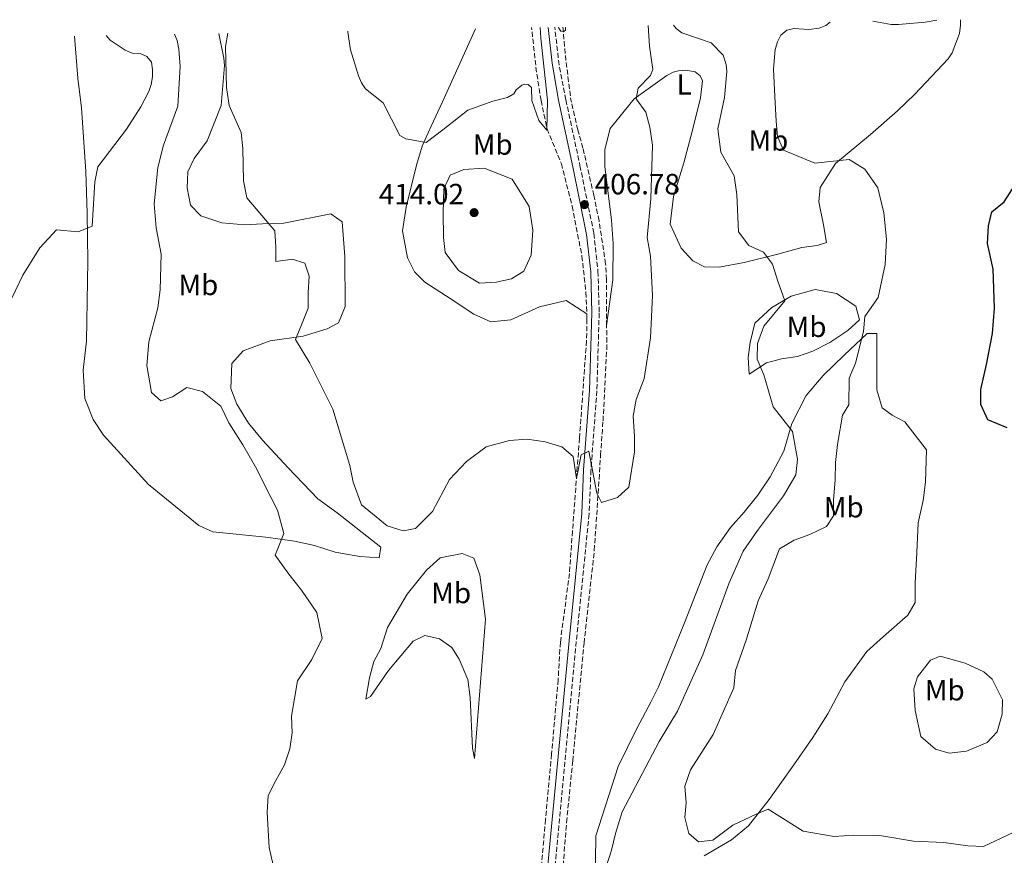
# Model space of a CAD drawing. Units: metres. Extents: x 628768 to 632245, y 4683347 to 4685727.
# Drawn here: x 630000 to 630337, y 4685406 to 4685692 of the extents above; entities that cross this region are included whole.
import ezdxf
from ezdxf.enums import TextEntityAlignment as Align

# ---------------------------------------------------------------- set-up
doc = ezdxf.new("R2010")
doc.units = ezdxf.units.M
doc.header["$MEASUREMENT"] = 0
doc.linetypes.add('DGN Style 3', pattern=[2.435890702152634, 1.739921930109024, -0.6959687720436097])
for name, color, linetype, lineweight in [('Acequia sin especificar', 4, 'Continuous', 0), ('Barranco lineal', 142, 'DGN Style 3', 13), ('Camino', 7, 'DGN Style 3', 0), ('Cota de punto acotado terreno', 7, 'Continuous', 0), ('Curva de nivel directora', 30, 'Continuous', 30), ('Curva de nivel intermedia', 30, 'Continuous', 0), ('Etiqueta de uso rústico', 92, 'Continuous', 0), ('Línea de cambio de uso (parcela vista)', 92, 'Continuous', 0), ('Margen derecho', 7, 'Continuous', 0), ('Punto acotado terreno (símbolo)', 7, 'Continuous', 0)]:
    doc.layers.add(name, color=color, linetype=linetype, lineweight=lineweight)
doc.styles.add('Style-Arial', font='arial.ttf')

# ---------------------------------------------------------------- blocks, each defined once
blk = doc.blocks.new('5PATER')
at = {"layer": 'Acequia sin especificar', "linetype": 'Continuous', "lineweight": 0}
h = blk.add_hatch(color=51, dxfattribs=at)
edge = h.paths.add_edge_path()
edge.add_ellipse((0, 0), major_axis=(-0.1095731443231308, -0.1110710700762829), ratio=0.9994222409660317, start_angle=0, end_angle=360)

msp = doc.modelspace()

# ---------------------------------------------------------------- linework, layer by layer
at = {"layer": 'Barranco lineal', "color": 142, "linetype": 'DGN Style 3', "lineweight": 13, "extrusion": (0.3373028634453495, 0.07057975055622416, 0.9387466522566082), "elevation": 543653.7442954597, "flags": 128}
msp.add_lwpolyline([(4457267.363717179, -1479793.03086552), (4457276.916964251, -1479793.495161087), (4457292.393770082, -1479795.062158626)], dxfattribs=at)
at = {"layer": 'Barranco lineal', "color": 142, "linetype": 'DGN Style 3', "lineweight": 13, "extrusion": (0.2609335411185787, 0.05341257047376874, 0.9638779925046032), "elevation": 415101.6363244989, "flags": 128}
msp.add_lwpolyline([(4464125.536068113, -1500699.022795329), (4464116.592097617, -1500697.896433138), (4464100.580846276, -1500696.582343916)], dxfattribs=at)
at = {"layer": 'Barranco lineal', "color": 142, "linetype": 'DGN Style 3', "lineweight": 13}
for points in [[(630178.3499999996, 4685664.76, 404.5099999999948), (630180.3899999997, 4685654.980000001, 404.929999999993), (630185.2800000003, 4685643.09, 405.3699999999953), (630188.9900000002, 4685628.57, 406.2100000000065), (630192.3399999999, 4685611.460000001, 407.1100000000006), (630193.7000000002, 4685599.050000001, 407.7700000000041), (630193.9800000006, 4685591.75, 408.0899999999965)], [(630200.79, 4685587.680000001, 408.5200000000041), (630200.79, 4685603.390000001, 407.8500000000058), (630200.4299999997, 4685608.779999999, 407.6499999999942), (630198.1900000004, 4685623.58, 406.570000000007), (630196.3899999997, 4685632.27, 406.570000000007), (630192.6900000004, 4685648.449999999, 405.8399999999965), (630190.9000000004, 4685654.710000001, 405.9700000000012), (630188.54, 4685664.930000001, 405.5500000000029)], [(630193.9800000006, 4685591.75, 408.0899999999965), (630194.0599999997, 4685589.939999999, 408.179999999993), (630193.9000000004, 4685582.439999999, 408.3800000000047), (630191.4800000006, 4685549.119999999, 408.6399999999995), (630189.0999999996, 4685517.33, 410.4400000000023), (630188.04, 4685502.82, 410.1900000000023), (630184.9400000004, 4685479.310000001, 410.4600000000065)], [(630193.0499999998, 4685478.970000001, 411.070000000007), (630196.5700000003, 4685510.730000001, 410.6000000000058), (630198.7100000001, 4685543.25, 409.7899999999936), (630199.5599999997, 4685555.029999999, 409.1499999999942), (630200.7999999998, 4685579.5, 408.8800000000047), (630200.79, 4685587.680000001, 408.5200000000041)], [(630184.9400000004, 4685479.310000001, 410.4600000000065), (630184.1799999997, 4685466.470000001, 411.1100000000006), (630181.9400000004, 4685440.970000001, 412.070000000007), (630179.8799999999, 4685418.680000001, 412.5399999999936), (630177.2800000003, 4685389.24, 413.6300000000047), (630176.3499999996, 4685379.5, 413.679999999993), (630170.9100000003, 4685369.16, 413.75)], [(630187.5999999996, 4685370.140000001, 414.2200000000012), (630184.9400000004, 4685376.029999999, 414.0200000000041), (630184.6900000004, 4685385.58, 413.8800000000047), (630185.1299999999, 4685393.050000001, 413.429999999993), (630187.0700000003, 4685417.630000001, 413.0800000000018), (630189.1699999999, 4685438.689999999, 412.0399999999936), (630193.0499999998, 4685478.970000001, 411.070000000007)]]:
    msp.add_polyline3d(points, dxfattribs=at)
at = {"layer": 'Camino', "color": 7, "linetype": 'DGN Style 3', "lineweight": 0, "extrusion": (0.1818672475165992, 0.05616441806030552, 0.9817178120135559), "elevation": 378176.4988761866, "flags": 128}
msp.add_lwpolyline([(4291087.711778508, -1948368.540935036), (4291100.725066171, -1948370.01197015), (4291112.614829935, -1948372.323596759)], dxfattribs=at)
at = {"layer": 'Camino', "color": 7, "linetype": 'DGN Style 3', "lineweight": 0}
msp.add_polyline3d([(630186.8500000016, 4685664.899999999, 405.9299999999931), (630191.6499999984, 4685642.469999999, 406.4100000000035), (630196.399999998, 4685619.219999999, 407.3300000000019), (630197.8199999997, 4685606.260000002, 407.9700000000012), (630198.230000001, 4685592.000000001, 408.8500000000059), (630197.4499999987, 4685565.36, 409.4100000000036), (630195.4100000003, 4685538.2, 410.0899999999965), (630194.7899999988, 4685523.2, 410.5899999999966), (630190.3999999989, 4685479.580000003, 411.820000000007), (630183.0300000017, 4685401.660000003, 413.6199999999953), (630181.2699999983, 4685375.539999999, 414.429999999993), (630181.0100000012, 4685365.13, 415.0399999999936)], dxfattribs=at)
at = {"layer": 'Curva de nivel directora', "color": 30, "linetype": 'Continuous', "lineweight": 30, "elevation": 425, "flags": 128}
msp.add_lwpolyline([(630337.8200000003, 4685552.720000003), (630331.1999999996, 4685555.470000002), (630328.8899999985, 4685560.710000001), (630328.79, 4685565.82), (630330.8299999986, 4685574.360000002), (630332.7899999989, 4685585.020000001), (630333.4900000007, 4685593.619999999), (630333.0100000001, 4685606.99), (630331.1699999983, 4685615.780000002), (630331.440000001, 4685621.810000001), (630332.619999999, 4685626.630000001), (630336.7899999998, 4685630.090000001), (630342.3299999987, 4685638.609999999)], dxfattribs=at)
at = {"layer": 'Curva de nivel intermedia', "color": 30, "linetype": 'Continuous', "lineweight": 0, "flags": 128}
for points, elevation in [([(630258.3100000004, 4685666.06), (630257.9300000004, 4685675.429999999), (630258.410000001, 4685682.13), (630259.2800000005, 4685684.83), (630260.4100000014, 4685687.060000001), (630262.4000000008, 4685688.82), (630264.8200000015, 4685689.359999998), (630269.9199999999, 4685689.029999998), (630273.5200000008, 4685689.430000001), (630275.8200000008, 4685690.409999999), (630277.3099999994, 4685691.55)], 420.0000000000001), ([(630291.8300000014, 4685691.819999999), (630298.2000000017, 4685690.76), (630300.7099999995, 4685690.680000001), (630309.8100000012, 4685691.569999999), (630313.7499999995, 4685692.220000001)], 420.0000000000001), ([(630052.9500000009, 4685687.369999999), (630053.8600000006, 4685685.310000001), (630054.4100000005, 4685682.309999999), (630054.8700000009, 4685676.380000002), (630054.0500000007, 4685662.730000001)], 415), ([(630071.1000000006, 4685687.710000002), (630070.3400000005, 4685683.17), (630070.6700000013, 4685669.130000001), (630071.6300000004, 4685663.02)], 410.0000000000001), ([(630112.2100000001, 4685688.480000001), (630112.2500000002, 4685688.119999998)], 405.0000000000001), ([(630112.2500000002, 4685688.119999998), (630113.1500000011, 4685682.079999999), (630115.8600000001, 4685673.179999999), (630116.8400000012, 4685670.8), (630118.2200000006, 4685668.730000001), (630124.3100000012, 4685663.88)], 405.0000000000001), ([(630180.5300000005, 4685664.79), (630178.2100000004, 4685686.009999998), (630178.0800000008, 4685689.699999998)], 405.0000000000001), ([(630184.3600000016, 4685689.819999999), (630184.4300000009, 4685689.49), (630185.0700000002, 4685688.489999999), (630186.0899999995, 4685688.34), (630186.750000001, 4685688.850000001), (630186.750000001, 4685689.859999999)], 405.0000000000001), ([(630210.8700000009, 4685665.289999999), (630211.5900000005, 4685668.9), (630215.7900000005, 4685673.33), (630216.5900000008, 4685675.349999999), (630215.4500000008, 4685683.369999998), (630214.9600000012, 4685690.389999999)], 410.0000000000001), ([(630241.1500000008, 4685665.78), (630241.9199999998, 4685674.59), (630241.7000000008, 4685677.069999999), (630240.7000000017, 4685680.230000001), (630236.570000001, 4685684.460000002), (630226.5400000017, 4685687.880000002), (630224.5200000012, 4685689.359999998), (630223.6100000015, 4685690.55)], 415), ([(630029.4700000003, 4685686.939999999), (630030.8600000006, 4685685.409999999), (630035.9600000012, 4685681.929999999), (630038.4000000021, 4685680.970000001), (630041.1700000014, 4685680.76), (630043.4600000003, 4685679.77), (630044.9900000015, 4685677.81), (630045.3899999993, 4685675.349999999), (630045.3500000013, 4685672.789999999), (630044.900000002, 4685670.239999999), (630044.0700000006, 4685667.800000001), (630041.4199999997, 4685662.53)], 420), ([(630161.7900000007, 4685664.479999999), (630166.8800000004, 4685665.749999999), (630169.0199999993, 4685667.029999999), (630169.8500000008, 4685668.38), (630171.7500000007, 4685669.929999999), (630172.8200000015, 4685670.289999999), (630173.9200000011, 4685670.220000002), (630175.030000002, 4685669.15), (630175.2199999997, 4685664.699999998)], 405.0000000000001), ([(630071.6300000004, 4685663.02), (630075.7600000009, 4685653.739999999), (630076.2700000005, 4685648.27), (630076.4699999995, 4685637.179999999), (630077.6800000009, 4685631.349999999), (630087.1800000004, 4685620.07), (630087.6299999997, 4685614.480000001), (630087.6000000007, 4685609.609999999), (630093.24, 4685610.380000001), (630097.4900000015, 4685609.050000001), (630098.9500000009, 4685604.560000001), (630098.6800000004, 4685598.839999998), (630098.6600000004, 4685593.630000001), (630096.5700000004, 4685588.560000001), (630094.3200000018, 4685582.899999999), (630099.2100000002, 4685574.83), (630107.1000000003, 4685559.079999999), (630112.8899999994, 4685539.800000001), (630114.0100000015, 4685534.029999999), (630116.8700000005, 4685526.32), (630125.6700000003, 4685519.159999998), (630131.1200000019, 4685517.369999998), (630135.3700000009, 4685518.24), (630141.1500000011, 4685524.020000001), (630146.9600000004, 4685534.939999999), (630152.8600000013, 4685541.130000001), (630159.5700000012, 4685546.17), (630167.570000001, 4685548.34), (630173.5700000002, 4685548.75), (630179.7900000007, 4685547.850000001), (630185.5000000016, 4685546.180000001), (630189.3000000014, 4685542.850000001), (630190.4900000005, 4685535.300000001), (630192.1, 4685543.399999999), (630194.7100000005, 4685544.74), (630197.4400000019, 4685530.350000001), (630199.0700000013, 4685527.069999999), (630204.4900000016, 4685528.779999999), (630208.3499999996, 4685532.359999999), (630210.300000001, 4685544.51), (630210.3500000001, 4685549.699999998), (630209.9000000008, 4685556.619999998), (630210.92, 4685562.380000001), (630213.6500000014, 4685569.609999999), (630215.7400000015, 4685583.51), (630216.47, 4685597.970000002), (630215.8200000018, 4685611.42), (630214.6000000014, 4685617.789999999), (630215.9, 4685631.01), (630216.4600000011, 4685649.430000001), (630215.6100000017, 4685655.619999999), (630214.2200000014, 4685660.67), (630210.8700000009, 4685665.289999999)], 410.0000000000001), ([(630124.3100000012, 4685663.88), (630129.990000001, 4685652.699999999), (630132.0100000014, 4685651.649999999), (630139.05, 4685650.289999999), (630144.7000000007, 4685654.67), (630153.23, 4685661.42), (630161.7900000007, 4685664.479999999)], 405.0000000000001), ([(630175.2199999997, 4685664.699999998), (630177.5700000012, 4685657.9), (630180.3600000007, 4685654.579999999), (630180.5300000005, 4685664.79)], 405.0000000000001), ([(630198.9300000005, 4685397.09), (630202.440000002, 4685408.159999999), (630203.8099999999, 4685413.88), (630206.11, 4685421.269999999), (630218.8000000013, 4685445.289999999), (630225.0100000007, 4685455.680000001), (630233.7100000001, 4685474.96), (630242.6700000009, 4685499.63), (630247.51, 4685510.42), (630252.3899999994, 4685517.529999999), (630261.2699999998, 4685529.369999999), (630265.5400000013, 4685536.57), (630266.0900000011, 4685541.929999999), (630264.3900000001, 4685551.380000001), (630257.8099999997, 4685559.92), (630254.6100000012, 4685570.840000001), (630252.3, 4685576.180000001), (630252.3700000015, 4685581.55), (630254.5599999997, 4685587.509999998), (630261.7500000005, 4685596.179999999), (630259.4200000013, 4685602.859999999), (630257.5900000007, 4685608.680000001), (630254.4600000014, 4685612.769999998), (630249.4700000002, 4685615.100000001), (630245.8499999993, 4685619.76), (630245.2800000015, 4685632.509999999), (630244.3800000007, 4685638.910000001), (630239.8600000012, 4685647.069999999), (630238.8200000018, 4685655.06), (630241.1500000008, 4685665.78)], 415), ([(630258.3100000004, 4685666.06), (630258.8200000002, 4685657.609999998), (630259.2500000015, 4685652.369999999), (630261.3200000012, 4685647.699999999), (630272.0400000011, 4685643.260000001), (630283.7600000001, 4685644.480000001), (630289.1600000004, 4685641.170000001), (630293.6200000017, 4685634.829999999), (630295.5900000011, 4685626.289999999), (630296.6100000002, 4685617.279999998), (630296.0500000014, 4685608.56), (630293.7500000015, 4685597.24), (630289.1300000013, 4685590.759999998), (630288.690000001, 4685585.609999998), (630285.9300000005, 4685574.800000002), (630283.7700000014, 4685569.67), (630283.6600000019, 4685560.579999999), (630281.5100000015, 4685556.989999999), (630279.7300000001, 4685546.92), (630279.0599999997, 4685540.769999999), (630279.0000000015, 4685534.930000001), (630278.4100000013, 4685527.880000001), (630278.3900000014, 4685522.55), (630276.030000001, 4685518.929999999), (630270.3500000013, 4685516.119999999), (630264.9199999998, 4685514.269999998), (630259.9800000001, 4685511.239999999), (630256.0999999997, 4685500.98), (630252.6300000009, 4685493.420000001), (630248.4900000012, 4685480.000000001), (630244.9000000015, 4685469.63), (630244.26, 4685463.710000001), (630237.2300000006, 4685447.77), (630229.480000001, 4685435.67), (630227.57, 4685430.04), (630228.0000000013, 4685424.359999998), (630227.5300000019, 4685419.269999999), (630228.9300000012, 4685413.869999998), (630232.1900000002, 4685411.019999999), (630237.1100000021, 4685411.579999999), (630243.9699999995, 4685416.689999999), (630251.9800000003, 4685420.399999999), (630256.0999999997, 4685422.13), (630268.02, 4685414.579999999), (630278.6700000007, 4685412.859999998), (630285.26, 4685413.249999999), (630294.2800000012, 4685413.2), (630305.8200000013, 4685411.189999999), (630316.2300000007, 4685410.769999998), (630324.3900000014, 4685409.560000001), (630329.7699999991, 4685409.42), (630340.1400000004, 4685414.26)], 420.0000000000001), ([(629995.7100000002, 4685593.970000001), (630000.9400000004, 4685604.989999999), (630006.8100000002, 4685614.259999999), (630012.4699999995, 4685620.42), (630019.9300000005, 4685619.810000001), (630024.7200000006, 4685621.659999999), (630025.6500000004, 4685636.84), (630026.6800000009, 4685642.060000001), (630036.4300000007, 4685654.899999999), (630041.4199999997, 4685662.53)], 420.0000000000001), ([(630054.0500000007, 4685662.730000001), (630049.0900000008, 4685649.470000001), (630047.24, 4685641.820000002), (630045.9600000015, 4685629.4), (630046.5700000017, 4685621.109999999), (630048.2999999995, 4685612.149999999), (630047.9599999997, 4685599.86), (630047.230000001, 4685593.81), (630044.0900000007, 4685582.109999998), (630043.3799999999, 4685573.960000001), (630045.0600000008, 4685564.73), (630048.2700000005, 4685561.869999998), (630052.2600000004, 4685563.27), (630057.1300000007, 4685566.449999998), (630062.4999999995, 4685565.159999998), (630068.7300000013, 4685560.149999999), (630071.4800000006, 4685554.41), (630076.2599999993, 4685546.84), (630081.0300000014, 4685538.5), (630083.7699999996, 4685532.919999998), (630088.1100000005, 4685524.470000001), (630090.3400000011, 4685516.539999999), (630087.3100000002, 4685509.109999999), (630092.0199999996, 4685502.599999999), (630096.3200000002, 4685497.17), (630101.5599999994, 4685489.5), (630103.380000001, 4685480.57), (630099.9400000012, 4685473.349999999), (630094.9800000013, 4685466.130000001), (630092.8800000001, 4685453.960000001), (630093.2100000009, 4685448.25), (630092.3200000013, 4685442.850000001), (630090.5399999999, 4685437.349999999), (630087.6299999997, 4685431.92), (630084.9500000019, 4685426.83), (630084.5700000019, 4685421.05), (630085.3200000008, 4685409.050000002), (630087.0100000006, 4685401.529999998)], 415), ([(630157.2500000012, 4685602.249999999), (630150.1100000021, 4685606.480000001), (630145.5800000012, 4685612.679999999), (630144.9300000009, 4685617.869999999), (630144.79, 4685626.349999999), (630145.0800000007, 4685634.489999999), (630147.2700000011, 4685639.190000001), (630151.9200000003, 4685641.13), (630158.9000000008, 4685641.52), (630168.4400000004, 4685637.82), (630174.2200000007, 4685628.49), (630175.5500000005, 4685620.359999998), (630174.9200000003, 4685611.76), (630172.4100000003, 4685606.310000001), (630168.2400000015, 4685603.7), (630162.9300000007, 4685602.5), (630157.2500000012, 4685602.249999999)], 410.0000000000001)]:
    msp.add_lwpolyline(points, dxfattribs=dict(at, elevation=elevation))
at = {"layer": 'Línea de cambio de uso (parcela vista)', "color": 92, "linetype": 'Continuous', "lineweight": 0, "extrusion": (0.006577522591492844, 0.01457281506894299, 0.9998721764593336), "elevation": 72831.90692569088, "flags": 128}
msp.add_lwpolyline([(630139.6617652443, 4685125.433377924), (630128.3391157546, 4685100.35071442)], dxfattribs=at)
at = {"layer": 'Línea de cambio de uso (parcela vista)', "color": 92, "linetype": 'Continuous', "lineweight": 0, "extrusion": (0.9852126737063422, 0.09402575510339135, 0.1432310893124729), "elevation": 1061338.062207193, "flags": 128}
msp.add_lwpolyline([(4604637.145126726, -153173.618298226), (4604622.773042912, -153172.6685051681), (4604612.489064203, -153173.9517362144)], dxfattribs=at)
at = {"layer": 'Línea de cambio de uso (parcela vista)', "color": 92, "linetype": 'Continuous', "lineweight": 0}
for points in [[(630306.2599999999, 4685666.84, 421.1399999999995), (630317.6600000003, 4685678.970000001, 421.1399999999995), (630319.0599999997, 4685681.01, 421.0500000000029), (630321.5300000003, 4685687.630000001, 420.179999999993), (630321.9100000003, 4685690.480000001, 420.070000000007), (630321.8799999999, 4685692.380000001, 419.9900000000052)], [(630068.8600000005, 4685662.980000001, 410.2400000000052), (630069.9600000001, 4685676.720000001, 409.9199999999983), (630069.79, 4685679.189999999, 409.9600000000065), (630068.0300000003, 4685687.65, 410.5)], [(630210.2300000006, 4685665.279999999, 409.4600000000065), (630221.3600000005, 4685673.33, 411.1699999999983), (630223.5700000003, 4685674.41, 411.5599999999977), (630225.3799999999, 4685674.880000001, 411.820000000007), (630227.8700000001, 4685675.100000001, 411.9199999999983), (630231.0899999999, 4685674.529999999, 411.9199999999983), (630232.7599999999, 4685673.210000001, 411.820000000007), (630233.5700000003, 4685671.449999999, 411.820000000007), (630232.8499999996, 4685665.65, 411.7899999999936)], [(630193.9800000006, 4685591.75, 408.1000000000058), (630186.9699999997, 4685596.25, 408.6100000000006), (630177.8399999999, 4685594.100000001, 408.6300000000047), (630167.9500000002, 4685589.66, 408.4499999999971), (630161.1299999999, 4685589.01, 408.2299999999959), (630155.3200000003, 4685591.59, 407.9600000000065), (630147.2599999999, 4685596.949999999, 407.8300000000018), (630138.5800000001, 4685602.5, 407.2899999999936), (630135.0800000001, 4685606.029999999, 407.0200000000041), (630132.6200000001, 4685610.869999999, 406.820000000007), (630130.9000000004, 4685620.08, 406.6600000000035), (630132.1799999997, 4685628.16, 406.3500000000058), (630135.7100000001, 4685642.529999999, 405.6699999999983), (630137.6600000003, 4685649.130000001, 405.1499999999942), (630140.6799999997, 4685655.930000001, 404.1499999999942), (630144.6299999999, 4685664.210000001, 403.8500000000058)], [(630200.79, 4685587.680000001, 408.5299999999988), (630202.8600000005, 4685603.390000001, 409.1300000000047), (630202.9600000001, 4685615.730000001, 408.9900000000052), (630202.4299999997, 4685623.810000001, 408.8099999999977), (630200.1699999999, 4685642.109999999, 408.5299999999988), (630200.1299999999, 4685647.91, 408.5299999999988), (630202.04, 4685655.16, 408.6600000000035), (630210.2300000006, 4685665.279999999, 409.4600000000065)], [(630232.8499999996, 4685665.65, 411.7899999999936), (630230.1299999999, 4685654.560000001, 411.1100000000006), (630227.2000000002, 4685643.42, 410.5399999999936), (630223.6200000001, 4685631.82, 410.1399999999995), (630222.5199999996, 4685622.369999999, 410.2599999999948), (630226.29, 4685614.189999999, 411.070000000007), (630230.3099999997, 4685609.82, 411.8800000000047), (630234.3200000003, 4685607.82, 412.6900000000023), (630239.3300000001, 4685607.689999999, 413), (630247.8399999999, 4685609.220000001, 413.8399999999965), (630259.4100000003, 4685612.130000001, 414.75), (630267.5999999996, 4685614.42, 416.4400000000023), (630272.8700000001, 4685615.130000001, 417.3800000000047), (630276.0199999996, 4685616.15, 417.5099999999948), (630275, 4685622.17, 418.320000000007), (630273.4500000002, 4685630.050000001, 419.3899999999995), (630273.8899999997, 4685634.980000001, 419.4900000000052), (630279.1299999999, 4685643.189999999, 419.6600000000035), (630291.0499999998, 4685653.039999999, 420.1199999999953), (630300.2699999996, 4685661.130000001, 420.8699999999953), (630306.2599999999, 4685666.84, 421.1399999999995)], [(630021.0199999996, 4685662.199999999, 421.9900000000052), (630022.5199999996, 4685640.41, 420.8899999999995), (630023.0199999996, 4685626.199999999, 420.429999999993), (630023.2400000002, 4685609.779999999, 419.2100000000065), (630022.7999999998, 4685582.369999999, 418.6699999999983), (630021.5899999999, 4685572.430000001, 418.4600000000065), (630022.1799999997, 4685562.720000001, 417.9499999999971), (630025.0300000003, 4685555.51, 418.5), (630028.5499999998, 4685550.15, 418.3399999999965), (630044.04, 4685533.25, 417.4600000000065), (630061.2300000006, 4685519.199999999, 417.4600000000065), (630066.0700000003, 4685517.08, 417.4600000000065), (630084.1699999999, 4685515.25, 415.9900000000052), (630094, 4685513.880000001, 414.7700000000041), (630100.7599999999, 4685512.380000001, 413.9700000000012), (630107.8700000001, 4685510.07, 413.2700000000041), (630116.3200000003, 4685508.630000001, 412.8300000000018), (630122.8899999997, 4685508.140000001, 411.8300000000018), (630123.5199999996, 4685511.859999999, 411.6900000000023), (630108.5199999996, 4685523.58, 411.1999999999971), (630101.9500000002, 4685528.33, 411.6900000000023), (630091.8099999997, 4685538.939999999, 412.8999999999942), (630083, 4685548.51, 413.2299999999959), (630078.2199999997, 4685554.279999999, 413.3899999999995), (630074.2599999999, 4685560.730000001, 413.3699999999953), (630072.1900000004, 4685566.100000001, 413.3000000000029), (630072.5300000003, 4685574.730000001, 413.2100000000065), (630076.4100000003, 4685579.07, 412.5899999999965), (630085.5899999999, 4685582.439999999, 410.7200000000012), (630096.8899999997, 4685584.09, 408.6100000000006), (630105.1600000003, 4685586.560000001, 408.3399999999965), (630109.04, 4685588.619999999, 407.9400000000023), (630111.29, 4685594.26, 407.6600000000035), (630111.2000000002, 4685611.32, 407), (630110.29, 4685623.180000001, 407.0299999999988), (630106.3600000005, 4685625.92, 407.5), (630090.2800000003, 4685622.76, 409.2200000000012), (630083.0599999997, 4685622.460000001, 409.5500000000029), (630077.0199999996, 4685622.220000001, 410.4900000000052), (630069.1500000004, 4685622.810000001, 411.429999999993), (630061.8899999997, 4685625.210000001, 412.179999999993), (630058.4199999999, 4685628.850000001, 412.5299999999988), (630057.2800000003, 4685634.83, 412.570000000007), (630057.4800000006, 4685640.300000001, 412.3600000000006), (630059.6200000001, 4685644.83, 411.9799999999959), (630064.1200000001, 4685650.869999999, 411.1699999999983), (630068.8600000005, 4685662.980000001, 410.2400000000052)], [(630249.54, 4685571.01, 413.9600000000065), (630249.1699999999, 4685576.77, 413.6900000000023), (630249.8799999999, 4685581.91, 413.6900000000023), (630251.54, 4685588.460000001, 413.5399999999936), (630257.3300000001, 4685593.82, 413.9600000000065), (630263.9100000003, 4685597.76, 414.7200000000012), (630272.2000000002, 4685600, 416.0899999999965), (630279.4299999997, 4685598.680000001, 417.8899999999995), (630286.0099999999, 4685594.289999999, 419.3699999999953), (630287.3499999996, 4685589.640000001, 419.8600000000006), (630283.3099999997, 4685585.980000001, 420.2299999999959), (630277.1100000005, 4685581.91, 419.0599999999977), (630271.3899999997, 4685578.930000001, 419.0599999999977), (630266.0599999997, 4685577.050000001, 417.7200000000012), (630260.5800000001, 4685576.34, 415.7100000000065), (630255.4699999997, 4685574.980000001, 414.7400000000052), (630249.54, 4685571.01, 413.9600000000065)], [(630196.8399999999, 4685395.810000001, 414.5500000000029), (630197.0999999996, 4685413.050000001, 413.8699999999953), (630204.7000000002, 4685436.74, 413.3399999999965), (630211.25, 4685449.970000001, 412.9400000000023), (630215.9400000004, 4685458.789999999, 413.3999999999942), (630218.5099999999, 4685464.02, 413.429999999993), (630227.4299999997, 4685485.960000001, 412.4100000000035), (630235.2000000002, 4685505.82, 412.7700000000041), (630238.5099999999, 4685511.9, 412.4100000000035), (630243.2100000001, 4685518.58, 412.6699999999983), (630247.8600000005, 4685523.810000001, 413.070000000007), (630252.5, 4685529.680000001, 413.4700000000012), (630256.7000000002, 4685535.960000001, 413.8699999999953), (630261.4299999997, 4685544.710000001, 414.7599999999948), (630264.1600000003, 4685554.17, 415.9700000000012), (630269.0499999998, 4685563.800000001, 416.6600000000035), (630274.8300000001, 4685570.630000001, 418.4400000000023), (630282.04, 4685577.529999999, 418.8399999999965), (630289.9600000001, 4685584.930000001, 420.2100000000065), (630293.2000000002, 4685585.02, 420.9799999999959), (630293.25, 4685565.710000001, 421.5200000000041), (630295.0999999996, 4685559.480000001, 421.9700000000012), (630298.4500000002, 4685556.960000001, 422.4600000000065), (630302.8399999999, 4685554.75, 423), (630310.2100000001, 4685545.189999999, 423.8000000000029), (630309.8499999996, 4685534.039999999, 423.8600000000006), (630309.0599999997, 4685527.859999999, 424.1999999999971), (630307.4100000003, 4685520.140000001, 424.4700000000012), (630306.9600000001, 4685509.960000001, 424.6100000000006), (630306.3099999997, 4685499.65, 424.1999999999971), (630306.3499999996, 4685492.92, 424.3399999999965), (630303.8799999999, 4685488.560000001, 424.3399999999965), (630295.5099999999, 4685481.220000001, 424.2799999999989), (630289.8799999999, 4685476.180000001, 423.9100000000035), (630282.3499999996, 4685465.789999999, 423), (630276.4699999997, 4685454.82, 421.8399999999965), (630271.29, 4685446.689999999, 421.1000000000058), (630264.8799999999, 4685437.300000001, 420.4700000000012), (630256.4400000004, 4685425.449999999, 420.0500000000029), (630249.3099999997, 4685416.470000001, 419.2400000000052), (630243.5499999998, 4685411.680000001, 418.8699999999953), (630234.1799999997, 4685406.16, 419.2400000000052)], [(630155.5999999996, 4685439.51, 412.6600000000035), (630154.8799999999, 4685443.01, 413.3899999999995), (630154.1100000005, 4685460.350000001, 413.9400000000023), (630153.2999999998, 4685466.5, 414.0399999999936), (630150.3399999999, 4685473.51, 414.1900000000023), (630147.75, 4685477.5, 414.2700000000041), (630143.6299999999, 4685480.49, 414.2700000000041), (630138.5700000003, 4685481.58, 414.2700000000041), (630134.5499999998, 4685479.630000001, 414.2700000000041), (630126.1500000004, 4685469.57, 413.6000000000058), (630119.9400000004, 4685460.689999999, 413.4600000000065), (630118.3700000001, 4685459.77, 413.4600000000065), (630119.6200000001, 4685467.15, 413.3300000000018), (630121.1100000005, 4685472.730000001, 413.1999999999971), (630123.4900000002, 4685477.16, 413.1300000000047), (630125.79, 4685484.350000001, 412.75), (630132.5, 4685495.699999999, 411.6900000000023), (630139.1799999997, 4685504.02, 411.3800000000047), (630143.8399999999, 4685508.17, 411.4499999999971), (630151.3300000001, 4685509.710000001, 411.5899999999965), (630155.3600000005, 4685508.109999999, 411.7200000000012), (630157.3799999999, 4685502.310000001, 411.8300000000018), (630159.3300000001, 4685487.180000001, 411.9799999999959), (630155.5999999996, 4685439.51, 412.6600000000035)], [(630318.04, 4685441.33, 422.0500000000029), (630313.2800000003, 4685442.680000001, 421.9600000000065), (630308.3300000001, 4685447.02, 422.6199999999953), (630306.3200000003, 4685455.91, 423.5), (630305.8799999999, 4685463.300000001, 423.7200000000012), (630307.2199999997, 4685467.41, 423.9400000000023), (630311.5899999999, 4685473.16, 424.1199999999953), (630314.9199999999, 4685474.560000001, 423.8600000000006), (630323.4500000002, 4685472.109999999, 423.1100000000006), (630329.8099999997, 4685469.130000001, 422.6900000000023), (630332.7199999997, 4685466.65, 421.6499999999942), (630336.2800000003, 4685459.630000001, 421.6499999999942), (630336.1900000004, 4685454.640000001, 421.8699999999953), (630334.4000000004, 4685448.680000001, 421.7799999999989), (630331.0099999999, 4685444.949999999, 421.8800000000047), (630323.9699999997, 4685441.980000001, 421.9100000000035), (630318.04, 4685441.33, 422.0500000000029)]]:
    msp.add_polyline3d(points, dxfattribs=at)
at = {"layer": 'Margen derecho', "color": 7, "linetype": 'Continuous', "lineweight": 0, "extrusion": (0.2595390423767757, 0.06426586739551643, 0.9635919176550041), "elevation": 465076.8823359038, "flags": 128}
msp.add_lwpolyline([(4396834.237062318, -1674556.585213624), (4396846.986951956, -1674557.59502264), (4396859.23624828, -1674559.278037666)], dxfattribs=at)
at = {"layer": 'Margen derecho', "color": 7, "linetype": 'Continuous', "lineweight": 0}
msp.add_polyline3d([(630184.2800000012, 4685664.859999999, 405.9199999999983), (630189.1999999986, 4685641.960000002, 406.4100000000035), (630193.9299999983, 4685618.840000001, 407.3300000000019), (630195.3200000008, 4685606.090000002, 407.9700000000012), (630195.7299999997, 4685592.000000001, 408.8500000000059), (630194.9499999997, 4685565.489999999, 409.4100000000036), (630192.909999999, 4685538.350000002, 410.0899999999965), (630192.2899999976, 4685523.38, 410.5899999999966), (630187.9099999989, 4685479.830000003, 411.820000000007), (630180.5300000005, 4685401.860000002, 413.6199999999953), (630178.1999999993, 4685365.050000002, 414.8500000000058)], dxfattribs=at)

# ---------------------------------------------------------------- block references
at = {"layer": 'Punto acotado terreno (símbolo)', "color": 7, "linetype": 'Continuous', "lineweight": 0, "xscale": 10, "yscale": 10, "zscale": 10}
for p in [(630193.1999999996, 4685629.090000002, 406.7799999999988), (630155.4400000006, 4685626.350000001, 414.0200000000041)]:
    msp.add_blockref('5PATER', p, dxfattribs=at)

# ---------------------------------------------------------------- texts
at = {"layer": 'Cota de punto acotado terreno', "color": 7, "linetype": 'Continuous', "lineweight": 0, "style": 'Style-Arial'}
for s, p in [('406.78', (630196.7000000003, 4685632.59, 406.7799999999988)), ('414.02', (630122.8299999976, 4685629.190000001, 414.0200000000041))]:
    msp.add_text(s, height=7.000000000000002, dxfattribs=at).set_placement(p)
at = {"layer": 'Etiqueta de uso rústico', "color": 92, "linetype": 'Continuous', "lineweight": 0, "style": 'Style-Arial'}
for s, p in [('L', (630227.3314203799, 4685670.220009997, 411.4400000000023)), ('Mb', (630161.7802462435, 4685649.650009998, 408.2700000000041)), ('Mb', (630256.1202462437, 4685651.050009998, 418.8099999999977)), ('Mb', (630061.0602462417, 4685601.590009999, 413.5800000000018)), ('Mb', (630269.210246243, 4685587.25001, 417.1300000000047)), ('Mb', (630281.9202462444, 4685525.500009999, 420.320000000007)), ('Mb', (630147.5902462422, 4685496.16001, 412.4199999999983)), ('Mb', (630316.4902462414, 4685462.890009998, 423.2599999999948))]:
    msp.add_text(s, height=7.000000000000002, dxfattribs=at).set_placement(p, align=Align.MIDDLE_CENTER)

doc.saveas('drawing.dxf')
